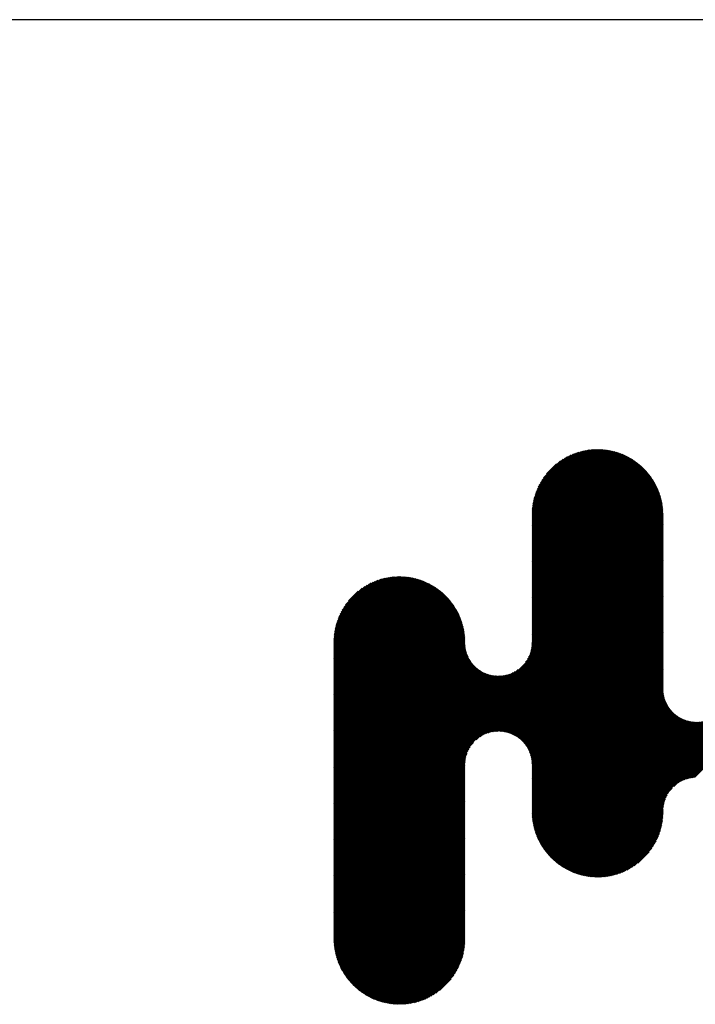
# Model space of a CAD drawing. Extents: x 7 to 8368, y 0 to 5901.
# Drawn here: x 3599 to 3716, y 311 to 481 of the extents above; entities that cross this region are included whole.
import ezdxf

# ---------------------------------------------------------------- set-up
doc = ezdxf.new("R2010")
doc.units = 0
doc.header["$LTSCALE"] = 800
doc.layers.add('NCD01_図面枠', color=7, linetype='CONTINUOUS')

msp = doc.modelspace()

# ---------------------------------------------------------------- linework, layer by layer
at = {"layer": 'NCD01_図面枠'}
msp.add_line((8187.744, 480.524), (186.576, 480.524), dxfattribs=at)
at = {"layer": 'NCD01_図面枠', "linetype": 'CONTINUOUS'}
for p, q in [((3687.406, 394.988), (3698.822, 406.404)), ((3687.406, 394.82), (3698.988, 406.402)), ((3687.406, 394.652), (3699.15, 406.396)), ((3687.406, 394.484), (3699.311, 406.389)), ((3687.406, 394.316), (3699.469, 406.38)), ((3687.406, 394.149), (3699.626, 406.368)), ((3687.406, 393.981), (3699.78, 406.355)), ((3687.406, 393.813), (3699.933, 406.34)), ((3687.406, 393.645), (3700.083, 406.322)), ((3687.406, 393.477), (3700.232, 406.303)), ((3687.406, 393.309), (3700.379, 406.283)), ((3687.406, 393.141), (3700.525, 406.26)), ((3687.406, 392.974), (3700.669, 406.236)), ((3687.406, 392.806), (3700.811, 406.21)), ((3687.406, 392.638), (3700.951, 406.183)), ((3687.406, 392.47), (3701.09, 406.154)), ((3687.406, 392.302), (3701.228, 406.124)), ((3687.406, 392.134), (3701.364, 406.092)), ((3687.406, 391.967), (3701.498, 406.059)), ((3687.406, 391.799), (3701.631, 406.024)), ((3687.406, 391.631), (3701.763, 405.988)), ((3687.406, 391.463), (3701.894, 405.951)), ((3687.406, 391.295), (3702.023, 405.912)), ((3687.407, 395.157), (3698.655, 406.405)), ((3687.412, 395.329), (3698.485, 406.403)), ((3687.417, 395.502), (3698.313, 406.398)), ((3687.423, 395.677), (3698.137, 406.39)), ((3687.432, 395.853), (3697.959, 406.38)), ((3687.444, 396.033), (3697.778, 406.367)), ((3687.46, 396.217), (3697.593, 406.35)), ((3687.48, 396.404), (3697.406, 406.33)), ((3687.504, 396.596), (3697.214, 406.306)), ((3687.532, 396.792), (3697.019, 406.279)), ((3687.564, 396.992), (3696.819, 406.247)), ((3687.6, 397.196), (3696.615, 406.211)), ((3687.642, 397.406), (3696.406, 406.169)), ((3687.688, 397.62), (3696.191, 406.123)), ((3687.741, 397.84), (3695.971, 406.07)), ((3687.799, 398.067), (3695.744, 406.011)), ((3687.866, 398.301), (3695.51, 405.945)), ((3687.406, 391.127), (3702.151, 405.872)), ((3687.406, 390.96), (3702.278, 405.831)), ((3687.406, 390.792), (3702.403, 405.789)), ((3687.406, 390.624), (3702.527, 405.745)), ((3687.406, 390.456), (3702.65, 405.7)), ((3687.406, 390.288), (3702.772, 405.654)), ((3687.406, 390.12), (3702.892, 405.607)), ((3687.406, 389.952), (3703.012, 405.558)), ((3687.406, 389.785), (3703.13, 405.509)), ((3687.406, 389.617), (3703.248, 405.458)), ((3687.406, 389.449), (3703.364, 405.407)), ((3687.406, 389.281), (3703.479, 405.354)), ((3687.406, 389.113), (3703.593, 405.3)), ((3687.406, 388.945), (3703.706, 405.245)), ((3687.406, 388.778), (3703.818, 405.189)), ((3687.406, 388.61), (3703.928, 405.132)), ((3687.406, 388.442), (3704.038, 405.074)), ((3687.406, 388.274), (3704.147, 405.015)), ((3687.406, 388.106), (3704.255, 404.955)), ((3687.406, 387.938), (3704.362, 404.894)), ((3687.406, 387.77), (3704.468, 404.832)), ((3687.406, 387.603), (3704.573, 404.769)), ((3687.406, 387.435), (3704.677, 404.705)), ((3687.406, 387.267), (3704.78, 404.641)), ((3687.406, 387.099), (3704.882, 404.575)), ((3687.406, 386.931), (3704.983, 404.508)), ((3687.406, 386.763), (3705.083, 404.44)), ((3687.406, 386.596), (3705.182, 404.372)), ((3687.406, 386.428), (3705.28, 404.302)), ((3687.406, 386.26), (3705.378, 404.232)), ((3687.94, 398.543), (3695.268, 405.871)), ((3688.024, 398.795), (3695.016, 405.787)), ((3688.118, 399.057), (3694.754, 405.693)), ((3688.225, 399.332), (3694.479, 405.586)), ((3688.346, 399.621), (3694.19, 405.464)), ((3688.487, 399.929), (3693.882, 405.324)), ((3688.65, 400.26), (3693.55, 405.161)), ((3688.845, 400.623), (3693.188, 404.966)), ((3689.086, 401.031), (3692.779, 404.725)), ((3689.402, 401.516), (3692.295, 404.409)), ((3687.406, 386.092), (3705.474, 404.16)), ((3687.406, 385.924), (3705.57, 404.088)), ((3687.406, 385.756), (3705.665, 404.015)), ((3687.406, 385.588), (3705.758, 403.941)), ((3687.406, 385.421), (3705.851, 403.866)), ((3687.406, 385.253), (3705.943, 403.79)), ((3687.406, 385.085), (3706.034, 403.713)), ((3687.406, 384.917), (3706.125, 403.636)), ((3687.406, 384.749), (3706.214, 403.557)), ((3687.406, 384.581), (3706.302, 403.478)), ((3687.406, 384.414), (3706.39, 403.398)), ((3687.406, 384.246), (3706.477, 403.317)), ((3687.406, 384.078), (3706.563, 403.235)), ((3687.406, 383.91), (3706.648, 403.152)), ((3687.406, 383.742), (3706.732, 403.068)), ((3687.406, 383.574), (3706.815, 402.983)), ((3687.406, 383.407), (3706.897, 402.898)), ((3687.406, 383.239), (3706.979, 402.812)), ((3687.406, 383.071), (3707.059, 402.724)), ((3687.406, 382.903), (3707.139, 402.636)), ((3687.406, 382.735), (3707.218, 402.547)), ((3689.893, 402.175), (3691.636, 403.918)), ((3687.406, 382.567), (3707.296, 402.457)), ((3687.406, 382.399), (3707.373, 402.367)), ((3687.406, 382.232), (3707.449, 402.275)), ((3687.406, 382.064), (3707.524, 402.182)), ((3687.406, 381.896), (3707.599, 402.089)), ((3687.406, 381.728), (3707.672, 401.994)), ((3687.406, 381.56), (3707.745, 401.899)), ((3687.406, 381.392), (3707.817, 401.803)), ((3687.406, 381.225), (3707.887, 401.706)), ((3687.406, 381.057), (3707.957, 401.608)), ((3687.406, 380.889), (3708.026, 401.509)), ((3687.406, 380.721), (3708.094, 401.409)), ((3687.406, 380.553), (3708.161, 401.309)), ((3687.406, 380.385), (3708.228, 401.207)), ((3687.406, 380.217), (3708.293, 401.104)), ((3687.406, 380.05), (3708.357, 401.001)), ((3687.406, 379.882), (3708.42, 400.896)), ((3687.406, 379.714), (3708.483, 400.791)), ((3687.406, 379.546), (3708.544, 400.684)), ((3687.406, 379.378), (3708.604, 400.577)), ((3687.406, 379.21), (3708.664, 400.468)), ((3687.406, 379.043), (3708.722, 400.359)), ((3687.406, 378.875), (3708.78, 400.248)), ((3687.406, 378.707), (3708.836, 400.137)), ((3687.406, 378.539), (3708.891, 400.024)), ((3687.406, 378.371), (3708.946, 399.911)), ((3687.406, 378.203), (3708.999, 399.796)), ((3687.406, 378.035), (3709.051, 399.681)), ((3687.406, 377.868), (3709.102, 399.564)), ((3687.406, 377.7), (3709.152, 399.446)), ((3687.406, 377.532), (3709.201, 399.327)), ((3687.406, 377.364), (3709.248, 399.207)), ((3687.406, 377.196), (3709.295, 399.085)), ((3687.406, 377.028), (3709.34, 398.963)), ((3687.406, 376.861), (3709.384, 398.839)), ((3687.406, 376.693), (3709.427, 398.714)), ((3687.406, 376.525), (3709.469, 398.588)), ((3687.406, 376.357), (3709.51, 398.461)), ((3687.406, 376.189), (3709.549, 398.332)), ((3687.406, 376.021), (3709.587, 398.202)), ((3687.406, 375.854), (3709.623, 398.071)), ((3687.406, 375.686), (3709.658, 397.938)), ((3687.406, 375.518), (3709.692, 397.804)), ((3687.406, 375.35), (3709.724, 397.669)), ((3687.406, 375.182), (3709.755, 397.532)), ((3687.406, 375.014), (3709.785, 397.393)), ((3687.406, 374.846), (3709.813, 397.253)), ((3687.406, 374.679), (3709.839, 397.112)), ((3687.406, 374.511), (3709.864, 396.969)), ((3687.406, 374.343), (3709.887, 396.824)), ((3687.406, 374.175), (3709.909, 396.678)), ((3687.406, 374.007), (3709.929, 396.53)), ((3687.406, 373.839), (3709.947, 396.38)), ((3687.406, 373.672), (3709.963, 396.228)), ((3687.406, 373.504), (3709.976, 396.074)), ((3687.406, 373.336), (3709.988, 395.918)), ((3687.406, 373.168), (3709.997, 395.759)), ((3687.065, 371.148), (3710.018, 394.102)), ((3687.149, 371.401), (3710.018, 394.269)), ((3687.216, 371.636), (3710.018, 394.437)), ((3687.27, 371.857), (3710.018, 394.605)), ((3687.312, 372.067), (3710.018, 394.773)), ((3687.345, 372.268), (3710.018, 394.941)), ((3687.37, 372.461), (3710.018, 395.108)), ((3687.387, 372.646), (3710.014, 395.272)), ((3687.397, 372.824), (3710.009, 395.436)), ((3687.403, 372.997), (3710.004, 395.598)), ((3653.221, 336.465), (3710.018, 393.262)), ((3653.221, 336.297), (3710.018, 393.094)), ((3653.221, 336.13), (3710.018, 392.927)), ((3653.221, 335.962), (3710.018, 392.759)), ((3653.221, 335.794), (3710.018, 392.591)), ((3653.221, 335.626), (3710.018, 392.423)), ((3686.311, 369.724), (3710.018, 393.43)), ((3686.624, 370.204), (3710.018, 393.598)), ((3686.818, 370.565), (3710.018, 393.766)), ((3686.957, 370.873), (3710.018, 393.934)), ((3653.221, 335.458), (3710.018, 392.255)), ((3653.221, 335.29), (3710.018, 392.087)), ((3653.221, 335.122), (3710.018, 391.92)), ((3653.221, 334.955), (3710.018, 391.752)), ((3653.221, 334.787), (3710.018, 391.584)), ((3653.221, 334.619), (3710.018, 391.416)), ((3653.221, 334.451), (3710.018, 391.248)), ((3653.221, 334.283), (3710.018, 391.08)), ((3653.221, 334.115), (3710.018, 390.913)), ((3653.221, 333.948), (3710.018, 390.745)), ((3653.221, 333.78), (3710.018, 390.577)), ((3653.221, 333.612), (3710.018, 390.409)), ((3653.221, 333.444), (3710.018, 390.241)), ((3653.221, 333.276), (3710.018, 390.073)), ((3653.221, 333.108), (3710.018, 389.905)), ((3653.221, 332.94), (3710.018, 389.738)), ((3653.221, 332.773), (3710.018, 389.57)), ((3653.221, 332.605), (3710.018, 389.402)), ((3653.221, 332.437), (3710.018, 389.234)), ((3653.221, 332.269), (3710.018, 389.066)), ((3653.221, 332.101), (3710.018, 388.898)), ((3653.221, 331.933), (3710.018, 388.731)), ((3677.783, 356.328), (3710.018, 388.563)), ((3678.481, 356.858), (3710.018, 388.395)), ((3678.891, 357.1), (3710.018, 388.227)), ((3679.223, 357.264), (3710.018, 388.059)), ((3679.514, 357.387), (3710.018, 387.891)), ((3679.777, 357.483), (3710.018, 387.723)), ((3680.021, 357.559), (3710.018, 387.556)), ((3680.249, 357.619), (3710.018, 387.388)), ((3680.465, 357.667), (3710.018, 387.22)), ((3680.671, 357.705), (3710.018, 387.052)), ((3680.868, 357.734), (3710.018, 386.884)), ((3681.057, 357.755), (3710.018, 386.716)), ((3681.24, 357.77), (3710.018, 386.549)), ((3681.416, 357.779), (3710.018, 386.381)), ((3681.587, 357.782), (3710.018, 386.213)), ((3681.754, 357.781), (3710.018, 386.045)), ((3681.916, 357.775), (3710.018, 385.877)), ((3682.074, 357.765), (3710.018, 385.709)), ((3682.227, 357.751), (3710.018, 385.541)), ((3653.221, 373.055), (3664.629, 384.463)), ((3653.221, 372.887), (3664.794, 384.461)), ((3653.221, 372.72), (3664.957, 384.455)), ((3653.221, 372.552), (3665.117, 384.448)), ((3653.221, 372.384), (3665.276, 384.439)), ((3653.221, 372.216), (3665.432, 384.428)), ((3653.221, 372.048), (3665.587, 384.415)), ((3653.221, 371.88), (3665.74, 384.399)), ((3653.221, 371.713), (3665.89, 384.382)), ((3653.221, 371.545), (3666.039, 384.363)), ((3653.221, 371.377), (3666.186, 384.343)), ((3653.221, 371.209), (3666.332, 384.32)), ((3653.221, 371.041), (3666.476, 384.296)), ((3653.221, 370.873), (3666.618, 384.271)), ((3653.221, 370.705), (3666.759, 384.243)), ((3653.221, 370.538), (3666.898, 384.215)), ((3653.221, 370.37), (3667.035, 384.184)), ((3653.221, 370.202), (3667.171, 384.153)), ((3653.221, 370.034), (3667.306, 384.119)), ((3653.221, 369.866), (3667.439, 384.085)), ((3653.221, 369.698), (3667.571, 384.049)), ((3653.221, 369.531), (3667.702, 384.012)), ((3653.221, 369.363), (3667.831, 383.973)), ((3653.221, 369.195), (3667.959, 383.933)), ((3653.221, 369.027), (3668.086, 383.892)), ((3653.221, 368.859), (3668.211, 383.85)), ((3653.222, 373.225), (3664.461, 384.463)), ((3653.227, 373.397), (3664.291, 384.461)), ((3653.232, 373.57), (3664.118, 384.456)), ((3653.239, 373.744), (3663.943, 384.449)), ((3653.248, 373.921), (3663.764, 384.438)), ((3653.26, 374.101), (3663.583, 384.425)), ((3653.276, 374.285), (3663.398, 384.408)), ((3653.295, 374.473), (3663.211, 384.388)), ((3653.32, 374.665), (3663.019, 384.364)), ((3653.348, 374.861), (3662.823, 384.336)), ((3653.381, 375.061), (3662.623, 384.304)), ((3653.417, 375.266), (3662.419, 384.267)), ((3653.459, 375.475), (3662.209, 384.226)), ((3653.506, 375.69), (3661.994, 384.179)), ((3653.558, 375.911), (3661.774, 384.126)), ((3653.618, 376.138), (3661.547, 384.067)), ((3653.684, 376.372), (3661.312, 384)), ((3653.759, 376.615), (3661.07, 383.925)), ((3653.843, 376.867), (3660.818, 383.841)), ((3682.378, 357.733), (3710.018, 385.374)), ((3682.524, 357.712), (3710.018, 385.206)), ((3682.668, 357.688), (3710.018, 385.038)), ((3682.808, 357.66), (3710.018, 384.87)), ((3682.946, 357.63), (3710.018, 384.702)), ((3683.08, 357.597), (3710.018, 384.534)), ((3683.212, 357.561), (3710.018, 384.367)), ((3683.341, 357.522), (3710.018, 384.199)), ((3683.468, 357.481), (3710.018, 384.031)), ((3683.592, 357.438), (3710.018, 383.863)), ((3653.221, 368.691), (3668.336, 383.806)), ((3653.221, 368.523), (3668.459, 383.761)), ((3653.221, 368.356), (3668.58, 383.715)), ((3653.221, 368.188), (3668.701, 383.668)), ((3653.221, 368.02), (3668.821, 383.62)), ((3653.221, 367.852), (3668.939, 383.57)), ((3653.221, 367.684), (3669.056, 383.52)), ((3653.221, 367.516), (3669.172, 383.468)), ((3653.221, 367.349), (3669.288, 383.415)), ((3653.221, 367.181), (3669.402, 383.362)), ((3653.221, 367.013), (3669.515, 383.307)), ((3653.221, 366.845), (3669.627, 383.251)), ((3653.221, 366.677), (3669.737, 383.194)), ((3653.221, 366.509), (3669.847, 383.136)), ((3653.221, 366.342), (3669.956, 383.077)), ((3653.221, 366.174), (3670.064, 383.017)), ((3653.221, 366.006), (3670.171, 382.956)), ((3653.221, 365.838), (3670.277, 382.894)), ((3653.221, 365.67), (3670.382, 382.831)), ((3653.221, 365.502), (3670.486, 382.767)), ((3653.221, 365.334), (3670.589, 382.703)), ((3653.221, 365.167), (3670.691, 382.637)), ((3653.221, 364.999), (3670.792, 382.57)), ((3653.221, 364.831), (3670.892, 382.503)), ((3653.221, 364.663), (3670.992, 382.434)), ((3653.221, 364.495), (3671.09, 382.365)), ((3653.221, 364.327), (3671.188, 382.294)), ((3653.221, 364.16), (3671.284, 382.223)), ((3653.221, 363.992), (3671.38, 382.151)), ((3653.938, 377.13), (3660.555, 383.746)), ((3654.046, 377.405), (3660.279, 383.639)), ((3654.168, 377.695), (3659.989, 383.516)), ((3654.309, 378.004), (3659.68, 383.375)), ((3654.474, 378.337), (3659.347, 383.21)), ((3654.671, 378.702), (3658.983, 383.013)), ((3654.914, 379.113), (3658.571, 382.77)), ((3655.237, 379.603), (3658.081, 382.447)), ((3683.714, 357.392), (3710.018, 383.695)), ((3683.834, 357.344), (3710.018, 383.527)), ((3683.952, 357.293), (3710.018, 383.36)), ((3684.067, 357.241), (3710.018, 383.192)), ((3684.18, 357.186), (3710.018, 383.024)), ((3684.292, 357.13), (3710.018, 382.856)), ((3684.401, 357.071), (3710.018, 382.688)), ((3684.509, 357.011), (3710.018, 382.52)), ((3684.614, 356.949), (3710.018, 382.352)), ((3684.718, 356.884), (3710.018, 382.185)), ((3653.221, 363.824), (3671.474, 382.078)), ((3653.221, 363.656), (3671.568, 382.004)), ((3653.221, 363.488), (3671.661, 381.929)), ((3653.221, 363.32), (3671.753, 381.853)), ((3653.221, 363.152), (3671.844, 381.776)), ((3653.221, 362.985), (3671.935, 381.699)), ((3653.221, 362.817), (3672.024, 381.62)), ((3653.221, 362.649), (3672.113, 381.541)), ((3653.221, 362.481), (3672.2, 381.461)), ((3653.221, 362.313), (3672.287, 381.38)), ((3653.221, 362.145), (3672.373, 381.298)), ((3653.221, 361.978), (3672.458, 381.215)), ((3653.221, 361.81), (3672.542, 381.131)), ((3653.221, 361.642), (3672.625, 381.047)), ((3653.221, 361.474), (3672.708, 380.961)), ((3653.221, 361.306), (3672.789, 380.875)), ((3653.221, 361.138), (3672.87, 380.788)), ((3653.221, 360.97), (3672.95, 380.7)), ((3653.221, 360.803), (3673.029, 380.611)), ((3653.221, 360.635), (3673.107, 380.521)), ((3653.221, 360.467), (3673.184, 380.43)), ((3655.746, 380.28), (3657.404, 381.938)), ((3684.819, 356.818), (3710.018, 382.017)), ((3684.919, 356.75), (3710.018, 381.849)), ((3685.017, 356.68), (3710.018, 381.681)), ((3685.114, 356.609), (3710.018, 381.513)), ((3685.208, 356.536), (3710.018, 381.345)), ((3685.301, 356.461), (3710.018, 381.178)), ((3685.392, 356.384), (3710.018, 381.01)), ((3685.481, 356.305), (3710.018, 380.842)), ((3685.569, 356.225), (3710.018, 380.674)), ((3685.655, 356.143), (3710.018, 380.506)), ((3693.045, 334.16), (3740.441, 381.557)), ((3693.152, 334.099), (3740.529, 381.477)), ((3693.259, 334.039), (3740.617, 381.396)), ((3693.368, 333.98), (3740.703, 381.315)), ((3693.478, 333.922), (3740.788, 381.232)), ((3693.588, 333.865), (3740.873, 381.149)), ((3693.7, 333.809), (3740.956, 381.065)), ((3693.813, 333.753), (3741.039, 380.98)), ((3693.927, 333.699), (3741.121, 380.894)), ((3694.042, 333.646), (3741.202, 380.807)), ((3694.158, 333.595), (3741.282, 380.719)), ((3694.275, 333.544), (3741.362, 380.631)), ((3694.393, 333.494), (3741.44, 380.541)), ((3694.512, 333.446), (3741.518, 380.451)), ((3653.221, 360.299), (3673.26, 380.338)), ((3653.221, 360.131), (3673.335, 380.246)), ((3653.221, 359.963), (3673.41, 380.152)), ((3653.221, 359.796), (3673.483, 380.058)), ((3653.221, 359.628), (3673.556, 379.963)), ((3653.221, 359.46), (3673.628, 379.867)), ((3653.221, 359.292), (3673.699, 379.77)), ((3653.221, 359.124), (3673.768, 379.672)), ((3653.221, 358.956), (3673.837, 379.573)), ((3653.221, 358.789), (3673.906, 379.473)), ((3653.221, 358.621), (3673.973, 379.373)), ((3653.221, 358.453), (3674.039, 379.271)), ((3653.221, 358.285), (3674.104, 379.168)), ((3653.221, 358.117), (3674.169, 379.065)), ((3653.221, 357.949), (3674.232, 378.96)), ((3653.221, 357.781), (3674.294, 378.855)), ((3653.221, 357.614), (3674.356, 378.749)), ((3685.739, 356.06), (3710.018, 380.338)), ((3685.822, 355.974), (3710.018, 380.17)), ((3685.902, 355.887), (3710.018, 380.003)), ((3685.982, 355.798), (3710.018, 379.835)), ((3686.059, 355.708), (3710.018, 379.667)), ((3686.135, 355.616), (3710.018, 379.499)), ((3686.208, 355.522), (3710.018, 379.331)), ((3686.28, 355.426), (3710.018, 379.163)), ((3686.351, 355.328), (3710.018, 378.996)), ((3686.419, 355.229), (3710.018, 378.828)), ((3694.633, 333.398), (3741.594, 380.36)), ((3694.754, 333.352), (3741.67, 380.268)), ((3694.877, 333.307), (3741.745, 380.175)), ((3695.001, 333.263), (3741.819, 380.081)), ((3695.126, 333.22), (3741.892, 379.986)), ((3695.252, 333.179), (3741.964, 379.891)), ((3695.38, 333.139), (3742.035, 379.794)), ((3695.509, 333.1), (3742.106, 379.696)), ((3695.639, 333.062), (3742.175, 379.598)), ((3695.771, 333.026), (3742.244, 379.499)), ((3695.904, 332.991), (3742.311, 379.399)), ((3696.038, 332.958), (3742.378, 379.297)), ((3696.174, 332.926), (3742.444, 379.195)), ((3696.312, 332.895), (3742.509, 379.092)), ((3711.863, 348.279), (3742.572, 378.988)), ((3712.638, 348.886), (3742.635, 378.883)), ((3713.054, 349.134), (3742.697, 378.777)), ((3653.221, 357.446), (3674.416, 378.641)), ((3653.221, 357.278), (3674.476, 378.533)), ((3653.221, 357.11), (3674.534, 378.423)), ((3653.221, 356.942), (3674.592, 378.313)), ((3653.221, 356.774), (3674.648, 378.202)), ((3653.221, 356.607), (3674.703, 378.089)), ((3653.221, 356.439), (3674.758, 377.976)), ((3653.221, 356.271), (3674.811, 377.861)), ((3653.221, 356.103), (3674.863, 377.745)), ((3653.221, 355.935), (3674.914, 377.629)), ((3653.221, 355.767), (3674.964, 377.511)), ((3653.221, 355.599), (3675.013, 377.392)), ((3653.221, 355.432), (3675.061, 377.272)), ((3653.221, 355.264), (3675.107, 377.15)), ((3653.221, 355.096), (3675.153, 377.028)), ((3686.486, 355.128), (3710.018, 378.66)), ((3686.551, 355.025), (3710.018, 378.492)), ((3686.614, 354.92), (3710.018, 378.324)), ((3686.675, 354.813), (3710.018, 378.156)), ((3686.734, 354.705), (3710.018, 377.988)), ((3686.791, 354.594), (3710.018, 377.821)), ((3686.847, 354.482), (3710.018, 377.653)), ((3686.9, 354.367), (3710.018, 377.485)), ((3686.951, 354.25), (3710.018, 377.317)), ((3687, 354.131), (3710.018, 377.149)), ((3713.39, 349.302), (3742.758, 378.67)), ((3713.683, 349.427), (3742.818, 378.562)), ((3713.947, 349.524), (3742.877, 378.453)), ((3714.192, 349.601), (3742.935, 378.343)), ((3714.421, 349.662), (3742.992, 378.233)), ((3714.638, 349.711), (3743.047, 378.121)), ((3714.844, 349.749), (3743.102, 378.008)), ((3715.041, 349.779), (3743.156, 377.893)), ((3715.231, 349.8), (3743.209, 377.778)), ((3715.414, 349.815), (3743.26, 377.662)), ((3653.221, 354.928), (3675.197, 376.904)), ((3653.221, 354.76), (3675.24, 376.779)), ((3653.221, 354.592), (3675.282, 376.653)), ((3653.221, 354.425), (3675.322, 376.526)), ((3653.221, 354.257), (3675.362, 376.398)), ((3653.221, 354.089), (3675.4, 376.268)), ((3653.221, 353.921), (3675.436, 376.136)), ((3653.221, 353.753), (3675.471, 376.004)), ((3653.221, 353.585), (3675.505, 375.87)), ((3653.221, 353.417), (3675.538, 375.734)), ((3653.221, 353.25), (3675.569, 375.597)), ((3653.221, 353.082), (3675.598, 375.459)), ((3653.221, 352.914), (3675.626, 375.319)), ((3687.046, 354.01), (3710.018, 376.981)), ((3687.09, 353.886), (3710.018, 376.814)), ((3687.132, 353.76), (3710.018, 376.646)), ((3687.172, 353.632), (3710.018, 376.478)), ((3687.208, 353.501), (3710.018, 376.31)), ((3687.243, 353.367), (3710.018, 376.142)), ((3687.274, 353.23), (3710.018, 375.974)), ((3687.302, 353.091), (3710.018, 375.807)), ((3687.328, 352.949), (3710.018, 375.639)), ((3687.35, 352.803), (3710.018, 375.471)), ((3653.221, 352.746), (3675.652, 375.178)), ((3653.221, 352.578), (3675.677, 375.035)), ((3653.221, 352.41), (3675.701, 374.891)), ((3653.221, 352.243), (3675.723, 374.745)), ((3653.221, 352.075), (3675.743, 374.597)), ((3653.221, 351.907), (3675.761, 374.447)), ((3653.221, 351.739), (3675.777, 374.295)), ((3653.221, 351.571), (3675.791, 374.141)), ((3653.221, 351.403), (3675.802, 373.985)), ((3653.221, 351.236), (3675.811, 373.826)), ((3653.221, 351.068), (3675.818, 373.665)), ((3687.369, 352.654), (3710.018, 375.303)), ((3687.384, 352.501), (3710.018, 375.135)), ((3687.395, 352.344), (3710.018, 374.967)), ((3687.401, 352.183), (3710.018, 374.799)), ((3687.405, 352.019), (3710.018, 374.632)), ((3687.406, 351.852), (3710.018, 374.464)), ((3687.406, 351.684), (3710.018, 374.296)), ((3687.406, 351.516), (3710.018, 374.128)), ((3687.406, 351.348), (3710.018, 373.96)), ((3687.406, 351.18), (3710.018, 373.792)), ((3687.406, 351.013), (3710.018, 373.625)), ((3653.221, 350.9), (3675.824, 373.503)), ((3653.221, 350.732), (3675.828, 373.34)), ((3653.221, 350.564), (3675.832, 373.176)), ((3653.221, 350.396), (3675.835, 373.011)), ((3653.221, 350.228), (3675.84, 372.848)), ((3653.221, 350.061), (3675.848, 372.688)), ((3653.221, 349.893), (3675.861, 372.533)), ((3653.221, 349.725), (3675.878, 372.382)), ((3653.221, 349.557), (3675.899, 372.235)), ((3653.221, 349.389), (3675.923, 372.091)), ((3653.221, 349.221), (3675.95, 371.95)), ((3687.406, 350.845), (3710.018, 373.457)), ((3687.406, 350.677), (3710.018, 373.289)), ((3687.406, 350.509), (3710.018, 373.121)), ((3687.406, 350.341), (3710.018, 372.953)), ((3687.406, 350.173), (3710.018, 372.785)), ((3687.406, 350.005), (3710.018, 372.617)), ((3687.406, 349.838), (3710.018, 372.45)), ((3687.406, 349.67), (3710.018, 372.282)), ((3687.406, 349.502), (3710.018, 372.114)), ((3687.406, 349.334), (3710.018, 371.946)), ((3653.221, 349.054), (3675.979, 371.812)), ((3653.221, 348.886), (3676.012, 371.677)), ((3653.221, 348.718), (3676.047, 371.545)), ((3653.221, 348.55), (3676.086, 371.415)), ((3653.221, 348.382), (3676.126, 371.288)), ((3653.221, 348.214), (3676.169, 371.163)), ((3653.221, 348.046), (3676.215, 371.04)), ((3653.221, 347.879), (3676.262, 370.92)), ((3653.221, 347.711), (3676.312, 370.802)), ((3653.221, 347.543), (3676.364, 370.686)), ((3653.221, 347.375), (3676.418, 370.572)), ((3653.221, 347.207), (3676.474, 370.461)), ((3653.221, 347.039), (3676.532, 370.351)), ((3653.221, 346.872), (3676.592, 370.243)), ((3687.406, 349.166), (3710.018, 371.778)), ((3687.406, 348.998), (3710.018, 371.61)), ((3687.406, 348.831), (3710.018, 371.443)), ((3687.406, 348.663), (3710.018, 371.275)), ((3687.406, 348.495), (3710.018, 371.107)), ((3687.406, 348.327), (3710.018, 370.939)), ((3687.406, 348.159), (3710.018, 370.771)), ((3687.406, 347.991), (3710.018, 370.603)), ((3687.406, 347.823), (3710.018, 370.435)), ((3687.406, 347.656), (3710.018, 370.268)), ((3653.221, 346.704), (3676.654, 370.137)), ((3653.221, 346.536), (3676.718, 370.033)), ((3653.221, 346.368), (3676.784, 369.931)), ((3653.221, 346.2), (3676.852, 369.831)), ((3653.221, 346.032), (3676.921, 369.733)), ((3653.221, 345.864), (3676.992, 369.636)), ((3653.221, 345.697), (3677.065, 369.541)), ((3653.221, 345.529), (3677.14, 369.448)), ((3653.221, 345.361), (3677.216, 369.356)), ((3653.221, 345.193), (3677.294, 369.267)), ((3653.221, 345.025), (3677.374, 369.179)), ((3653.221, 344.857), (3677.456, 369.092)), ((3653.221, 344.69), (3677.539, 369.008)), ((3653.221, 344.522), (3677.624, 368.925)), ((3653.221, 344.354), (3677.711, 368.844)), ((3653.221, 344.186), (3677.799, 368.765)), ((3653.221, 344.018), (3677.889, 368.687)), ((3653.221, 343.85), (3677.981, 368.611)), ((3653.221, 343.683), (3678.075, 368.537)), ((3687.406, 347.488), (3710.018, 370.1)), ((3687.406, 347.32), (3710.018, 369.932)), ((3687.406, 347.152), (3710.018, 369.764)), ((3687.406, 346.984), (3710.018, 369.596)), ((3687.406, 346.816), (3710.018, 369.428)), ((3687.406, 346.649), (3710.018, 369.261)), ((3687.406, 346.481), (3710.018, 369.093)), ((3687.406, 346.313), (3710.018, 368.925)), ((3687.406, 346.145), (3710.018, 368.757)), ((3687.406, 345.977), (3710.018, 368.589)), ((3653.221, 343.515), (3678.17, 368.464)), ((3653.221, 336.633), (3685.006, 368.418)), ((3653.221, 343.347), (3678.267, 368.393)), ((3653.221, 343.179), (3678.366, 368.325)), ((3653.221, 343.011), (3678.467, 368.257)), ((3653.221, 342.843), (3678.57, 368.192)), ((3653.221, 342.675), (3678.674, 368.129)), ((3653.221, 336.801), (3684.526, 368.106)), ((3653.221, 342.508), (3678.781, 368.067)), ((3653.221, 342.34), (3678.889, 368.008)), ((3653.221, 342.172), (3678.999, 367.95)), ((3653.221, 336.969), (3684.164, 367.912)), ((3653.221, 342.004), (3679.111, 367.895)), ((3653.221, 341.836), (3679.226, 367.841)), ((3653.221, 341.668), (3679.342, 367.79)), ((3653.221, 337.137), (3683.857, 367.773)), ((3653.221, 341.501), (3679.461, 367.74)), ((3653.221, 341.333), (3679.581, 367.693)), ((3653.221, 337.304), (3683.582, 367.665)), ((3653.221, 341.165), (3679.705, 367.649)), ((3653.221, 340.997), (3679.83, 367.606)), ((3653.221, 337.472), (3683.329, 367.581)), ((3653.221, 340.829), (3679.958, 367.566)), ((3653.221, 340.661), (3680.088, 367.529)), ((3653.221, 337.64), (3683.094, 367.514)), ((3653.221, 340.493), (3680.221, 367.494)), ((3653.221, 340.326), (3680.357, 367.462)), ((3653.221, 337.808), (3682.873, 367.46)), ((3653.221, 340.158), (3680.496, 367.433)), ((3653.221, 337.976), (3682.663, 367.418)), ((3653.221, 339.99), (3680.638, 367.407)), ((3653.221, 338.144), (3682.462, 367.385)), ((3653.221, 339.822), (3680.783, 367.384)), ((3653.221, 339.654), (3680.931, 367.365)), ((3653.221, 338.311), (3682.269, 367.36)), ((3653.221, 339.486), (3681.083, 367.349)), ((3653.221, 338.479), (3682.084, 367.342)), ((3653.221, 339.319), (3681.239, 367.336)), ((3653.221, 338.647), (3681.905, 367.331)), ((3653.221, 339.151), (3681.398, 367.328)), ((3653.221, 338.815), (3681.731, 367.325)), ((3653.221, 338.983), (3681.562, 367.324)), ((3687.406, 345.809), (3710.018, 368.421)), ((3687.406, 345.642), (3710.018, 368.254)), ((3687.406, 345.474), (3710.018, 368.086)), ((3687.406, 345.306), (3710.018, 367.918)), ((3687.406, 345.138), (3710.018, 367.75)), ((3687.406, 344.97), (3710.018, 367.582)), ((3687.406, 344.802), (3710.018, 367.414)), ((3687.406, 344.634), (3710.018, 367.246)), ((3687.406, 344.467), (3710.018, 367.079)), ((3687.406, 344.299), (3710.018, 366.911)), ((3687.406, 344.131), (3710.018, 366.743)), ((3687.406, 343.963), (3710.018, 366.575)), ((3687.409, 343.799), (3710.018, 366.407)), ((3687.414, 343.635), (3710.018, 366.239)), ((3687.419, 343.473), (3710.018, 366.072)), ((3687.426, 343.312), (3710.018, 365.904)), ((3687.434, 343.152), (3710.018, 365.736)), ((3687.445, 342.995), (3710.018, 365.568)), ((3687.459, 342.841), (3710.018, 365.4)), ((3687.474, 342.689), (3710.018, 365.232)), ((3687.492, 342.539), (3710.02, 365.067)), ((3687.512, 342.39), (3710.025, 364.904)), ((3687.533, 342.244), (3710.033, 364.744)), ((3687.556, 342.099), (3710.045, 364.588)), ((3687.581, 341.956), (3710.062, 364.437)), ((3687.607, 341.814), (3710.082, 364.29)), ((3687.635, 341.674), (3710.106, 364.146)), ((3687.664, 341.535), (3710.133, 364.005)), ((3687.694, 341.398), (3710.163, 363.866)), ((3687.726, 341.262), (3710.195, 363.731)), ((3687.76, 341.128), (3710.23, 363.598)), ((3687.795, 340.995), (3710.268, 363.469)), ((3687.831, 340.864), (3710.309, 363.341)), ((3687.869, 340.733), (3710.352, 363.216)), ((3687.908, 340.604), (3710.397, 363.094)), ((3687.948, 340.477), (3710.444, 362.973)), ((3687.99, 340.351), (3710.494, 362.855)), ((3688.032, 340.226), (3710.546, 362.739)), ((3688.076, 340.102), (3710.6, 362.625)), ((3688.121, 339.979), (3710.656, 362.513)), ((3688.168, 339.857), (3710.714, 362.404)), ((3688.215, 339.737), (3710.774, 362.296)), ((3688.264, 339.618), (3710.836, 362.19)), ((3688.314, 339.5), (3710.9, 362.086)), ((3688.365, 339.383), (3710.965, 361.984)), ((3688.417, 339.267), (3711.033, 361.883)), ((3688.47, 339.152), (3711.102, 361.785)), ((3688.524, 339.038), (3711.173, 361.688)), ((3688.579, 338.926), (3711.246, 361.593)), ((3688.635, 338.814), (3711.321, 361.5)), ((3688.692, 338.703), (3711.397, 361.408)), ((3688.75, 338.594), (3711.475, 361.318)), ((3688.81, 338.485), (3711.555, 361.23)), ((3688.87, 338.378), (3711.636, 361.144)), ((3688.931, 338.271), (3711.719, 361.059)), ((3688.993, 338.165), (3711.804, 360.976)), ((3689.057, 338.061), (3711.891, 360.895)), ((3689.121, 337.957), (3711.979, 360.816)), ((3689.186, 337.854), (3712.069, 360.738)), ((3689.252, 337.752), (3712.161, 360.662)), ((3689.319, 337.651), (3712.255, 360.588)), ((3689.387, 337.551), (3712.35, 360.515)), ((3689.455, 337.452), (3712.447, 360.444)), ((3689.525, 337.354), (3712.546, 360.375)), ((3689.596, 337.257), (3712.647, 360.308)), ((3689.667, 337.161), (3712.749, 360.243)), ((3689.74, 337.065), (3712.854, 360.179)), ((3689.813, 336.971), (3712.96, 360.118)), ((3689.887, 336.877), (3713.068, 360.058)), ((3692.834, 334.286), (3718.689, 360.14)), ((3692.939, 334.223), (3719.158, 360.442)), ((3689.962, 336.785), (3713.178, 360)), ((3690.039, 336.693), (3713.29, 359.945)), ((3690.115, 336.602), (3713.405, 359.891)), ((3690.193, 336.512), (3713.521, 359.84)), ((3690.272, 336.423), (3713.639, 359.79)), ((3690.352, 336.335), (3713.76, 359.743)), ((3690.432, 336.247), (3713.883, 359.698)), ((3690.513, 336.161), (3714.008, 359.656)), ((3690.596, 336.075), (3714.136, 359.616)), ((3690.679, 335.99), (3714.267, 359.578)), ((3690.763, 335.906), (3714.4, 359.543)), ((3690.847, 335.823), (3714.535, 359.511)), ((3690.933, 335.741), (3714.674, 359.482)), ((3691.02, 335.66), (3714.816, 359.456)), ((3691.107, 335.58), (3714.96, 359.433)), ((3691.195, 335.5), (3715.108, 359.413)), ((3691.285, 335.421), (3715.26, 359.397)), ((3691.375, 335.344), (3715.416, 359.384)), ((3691.466, 335.267), (3715.575, 359.376)), ((3691.558, 335.191), (3715.739, 359.372)), ((3691.65, 335.116), (3715.907, 359.372)), ((3691.744, 335.041), (3716.08, 359.378)), ((3691.839, 334.968), (3716.259, 359.389)), ((3691.934, 334.896), (3716.445, 359.406)), ((3692.03, 334.824), (3716.637, 359.431)), ((3692.128, 334.754), (3716.837, 359.463)), ((3692.226, 334.684), (3717.047, 359.505)), ((3692.325, 334.615), (3717.267, 359.558)), ((3692.425, 334.548), (3717.502, 359.624)), ((3692.526, 334.481), (3717.753, 359.707)), ((3692.628, 334.415), (3718.026, 359.813)), ((3692.731, 334.35), (3718.332, 359.951)), ((3653.221, 331.766), (3677.287, 355.832)), ((3653.221, 331.598), (3676.757, 355.134)), ((3653.221, 331.43), (3676.515, 354.724)), ((3653.221, 331.262), (3676.351, 354.392)), ((3653.221, 331.094), (3676.228, 354.101)), ((3653.221, 330.926), (3676.132, 353.838)), ((3653.221, 330.758), (3676.056, 353.594)), ((3653.221, 330.591), (3675.996, 353.366)), ((3653.221, 330.423), (3675.948, 353.15)), ((3653.221, 330.255), (3675.91, 352.944)), ((3653.221, 330.087), (3675.881, 352.747)), ((3653.221, 329.919), (3675.859, 352.558)), ((3653.221, 329.751), (3675.846, 352.377)), ((3653.221, 329.584), (3675.838, 352.201)), ((3653.221, 329.416), (3675.833, 352.028)), ((3653.221, 329.248), (3675.833, 351.86)), ((3653.221, 329.08), (3675.833, 351.692)), ((3653.221, 328.912), (3675.833, 351.524)), ((3653.221, 328.744), (3675.833, 351.356)), ((3653.221, 328.577), (3675.833, 351.189)), ((3653.221, 328.409), (3675.833, 351.021)), ((3653.221, 328.241), (3675.833, 350.853)), ((3653.221, 328.073), (3675.833, 350.685)), ((3653.221, 327.905), (3675.833, 350.517)), ((3653.221, 327.737), (3675.833, 350.349)), ((3653.221, 327.569), (3675.833, 350.181)), ((3653.221, 327.402), (3675.833, 350.014)), ((3653.221, 327.234), (3675.833, 349.846)), ((3653.221, 327.066), (3675.833, 349.678)), ((3653.221, 326.898), (3675.833, 349.51)), ((3653.221, 326.73), (3675.833, 349.342)), ((3653.221, 326.562), (3675.833, 349.174)), ((3653.221, 326.395), (3675.833, 349.007)), ((3653.221, 326.227), (3675.833, 348.839)), ((3653.221, 326.059), (3675.833, 348.671)), ((3653.221, 325.891), (3675.833, 348.503)), ((3653.221, 325.723), (3675.833, 348.335)), ((3653.221, 325.555), (3675.833, 348.167)), ((3653.221, 325.387), (3675.833, 347.999)), ((3653.221, 325.22), (3675.833, 347.832)), ((3653.221, 325.052), (3675.833, 347.664)), ((3653.221, 324.884), (3675.833, 347.496)), ((3653.221, 324.716), (3675.833, 347.328)), ((3653.221, 324.548), (3675.833, 347.16)), ((3653.221, 324.38), (3675.833, 346.992)), ((3653.221, 324.213), (3675.833, 346.825)), ((3653.221, 324.045), (3675.833, 346.657)), ((3653.221, 323.877), (3675.833, 346.489)), ((3696.45, 332.866), (3711.567, 347.983)), ((3696.591, 332.839), (3710.959, 347.207)), ((3696.732, 332.812), (3710.711, 346.792)), ((3696.876, 332.788), (3710.544, 346.456)), ((3653.221, 323.709), (3675.833, 346.321)), ((3653.221, 323.541), (3675.833, 346.153)), ((3653.221, 323.373), (3675.833, 345.985)), ((3653.221, 323.205), (3675.833, 345.817)), ((3653.221, 323.038), (3675.833, 345.65)), ((3653.221, 322.87), (3675.833, 345.482)), ((3653.221, 322.702), (3675.833, 345.314)), ((3653.221, 322.534), (3675.833, 345.146)), ((3653.221, 322.366), (3675.833, 344.978)), ((3653.221, 322.198), (3675.833, 344.81)), ((3697.021, 332.765), (3710.419, 346.163)), ((3697.168, 332.744), (3710.322, 345.899)), ((3697.316, 332.725), (3710.245, 345.654)), ((3697.467, 332.708), (3710.184, 345.425)), ((3697.619, 332.692), (3710.136, 345.209)), ((3697.773, 332.678), (3710.097, 345.002)), ((3697.929, 332.666), (3710.067, 344.805)), ((3653.221, 322.031), (3675.833, 344.643)), ((3653.224, 321.866), (3675.833, 344.475)), ((3653.228, 321.703), (3675.833, 344.307)), ((3653.234, 321.54), (3675.833, 344.139)), ((3653.24, 321.379), (3675.833, 343.971)), ((3653.249, 321.219), (3675.833, 343.803)), ((3653.259, 321.062), (3675.833, 343.636)), ((3653.273, 320.908), (3675.833, 343.468)), ((3653.288, 320.755), (3675.833, 343.3)), ((3653.306, 320.605), (3675.833, 343.132)), ((3698.087, 332.657), (3710.046, 344.615)), ((3698.248, 332.649), (3710.032, 344.433)), ((3698.41, 332.644), (3710.024, 344.258)), ((3698.575, 332.641), (3710.019, 344.085)), ((3698.742, 332.64), (3710.017, 343.915)), ((3698.911, 332.642), (3710.013, 343.743)), ((3699.083, 332.646), (3710.008, 343.571)), ((3699.258, 332.653), (3710.002, 343.396)), ((3699.436, 332.663), (3709.993, 343.22)), ((3653.325, 320.457), (3675.833, 342.964)), ((3653.347, 320.31), (3675.833, 342.796)), ((3653.37, 320.165), (3675.833, 342.628)), ((3653.394, 320.022), (3675.833, 342.461)), ((3653.42, 319.88), (3675.833, 342.293)), ((3653.448, 319.74), (3675.833, 342.125)), ((3653.477, 319.601), (3675.833, 341.957)), ((3653.508, 319.464), (3675.833, 341.789)), ((3653.54, 319.328), (3675.833, 341.621)), ((3653.573, 319.194), (3675.833, 341.454)), ((3699.617, 332.675), (3709.982, 343.041)), ((3699.8, 332.692), (3709.967, 342.858)), ((3699.988, 332.711), (3709.948, 342.671)), ((3700.179, 332.734), (3709.924, 342.48)), ((3700.374, 332.761), (3709.897, 342.284)), ((3700.572, 332.792), (3709.865, 342.085)), ((3700.776, 332.828), (3709.83, 341.881)), ((3700.984, 332.868), (3709.789, 341.673)), ((3701.198, 332.914), (3709.743, 341.46)), ((3653.608, 319.061), (3675.833, 341.286)), ((3653.644, 318.929), (3675.833, 341.118)), ((3653.682, 318.799), (3675.833, 340.95)), ((3653.72, 318.67), (3675.833, 340.782)), ((3653.761, 318.542), (3675.833, 340.614)), ((3653.802, 318.416), (3675.833, 340.446)), ((3653.845, 318.291), (3675.833, 340.279)), ((3653.889, 318.167), (3675.833, 340.111)), ((3653.934, 318.044), (3675.833, 339.943)), ((3653.98, 317.923), (3675.833, 339.775)), ((3701.417, 332.965), (3709.692, 341.241)), ((3701.643, 333.023), (3709.634, 341.015)), ((3701.876, 333.089), (3709.569, 340.782)), ((3702.117, 333.162), (3709.496, 340.541)), ((3702.367, 333.244), (3709.414, 340.291)), ((3702.627, 333.336), (3709.322, 340.031)), ((3702.899, 333.441), (3709.217, 339.758)), ((3654.028, 317.802), (3675.833, 339.607)), ((3654.076, 317.683), (3675.833, 339.439)), ((3654.126, 317.565), (3675.833, 339.272)), ((3654.177, 317.448), (3675.833, 339.104)), ((3654.229, 317.332), (3675.833, 338.936)), ((3654.282, 317.217), (3675.833, 338.768)), ((3654.336, 317.103), (3675.833, 338.6)), ((3654.391, 316.99), (3675.833, 338.432)), ((3654.447, 316.879), (3675.833, 338.264)), ((3654.504, 316.768), (3675.833, 338.097)), ((3703.186, 333.56), (3709.098, 339.471)), ((3703.491, 333.697), (3708.961, 339.167)), ((3703.818, 333.856), (3708.802, 338.84)), ((3704.175, 334.045), (3708.613, 338.482)), ((3704.574, 334.277), (3708.381, 338.083)), ((3654.562, 316.658), (3675.833, 337.929)), ((3654.621, 316.55), (3675.833, 337.761)), ((3654.682, 316.442), (3675.833, 337.593)), ((3654.743, 316.335), (3675.833, 337.425)), ((3654.805, 316.23), (3675.833, 337.257)), ((3654.868, 316.125), (3675.833, 337.09)), ((3654.932, 316.021), (3675.833, 336.922)), ((3654.997, 315.918), (3675.833, 336.754)), ((3655.063, 315.816), (3675.833, 336.586)), ((3655.13, 315.715), (3675.833, 336.418)), ((3705.043, 334.578), (3708.08, 337.614)), ((3705.659, 335.025), (3707.632, 336.999)), ((3655.198, 315.615), (3675.833, 336.25)), ((3655.267, 315.516), (3675.833, 336.083)), ((3655.336, 315.418), (3675.833, 335.915)), ((3655.407, 315.321), (3675.833, 335.747)), ((3655.478, 315.225), (3675.833, 335.579)), ((3655.551, 315.129), (3675.833, 335.411)), ((3655.624, 315.035), (3675.833, 335.243)), ((3655.698, 314.941), (3675.833, 335.075)), ((3655.773, 314.848), (3675.833, 334.908)), ((3655.849, 314.756), (3675.833, 334.74)), ((3655.926, 314.665), (3675.833, 334.572)), ((3656.004, 314.575), (3675.833, 334.404)), ((3656.083, 314.486), (3675.833, 334.236)), ((3656.162, 314.398), (3675.833, 334.068)), ((3656.243, 314.31), (3675.833, 333.901)), ((3656.324, 314.224), (3675.833, 333.733)), ((3656.406, 314.138), (3675.833, 333.565)), ((3656.489, 314.053), (3675.833, 333.397)), ((3656.573, 313.969), (3675.833, 333.229)), ((3656.658, 313.886), (3675.833, 333.061)), ((3656.743, 313.804), (3675.833, 332.893)), ((3656.83, 313.723), (3675.833, 332.726)), ((3656.917, 313.642), (3675.833, 332.558)), ((3657.006, 313.563), (3675.833, 332.39)), ((3657.095, 313.484), (3675.833, 332.222)), ((3657.185, 313.406), (3675.833, 332.054)), ((3657.276, 313.329), (3675.833, 331.886)), ((3657.368, 313.253), (3675.833, 331.719)), ((3657.46, 313.178), (3675.833, 331.551)), ((3657.554, 313.104), (3675.833, 331.383)), ((3657.648, 313.031), (3675.833, 331.215)), ((3657.744, 312.958), (3675.833, 331.047)), ((3657.84, 312.887), (3675.833, 330.879)), ((3657.937, 312.816), (3675.833, 330.711)), ((3658.036, 312.746), (3675.833, 330.544)), ((3658.135, 312.678), (3675.833, 330.376)), ((3658.235, 312.61), (3675.833, 330.208)), ((3658.335, 312.543), (3675.833, 330.04)), ((3658.437, 312.477), (3675.833, 329.872)), ((3658.54, 312.412), (3675.833, 329.704)), ((3658.644, 312.348), (3675.833, 329.537)), ((3658.749, 312.285), (3675.833, 329.369)), ((3658.854, 312.222), (3675.833, 329.201)), ((3658.961, 312.161), (3675.833, 329.033)), ((3659.069, 312.101), (3675.833, 328.865)), ((3659.177, 312.042), (3675.833, 328.697)), ((3659.287, 311.984), (3675.833, 328.53)), ((3659.397, 311.926), (3675.833, 328.362)), ((3659.509, 311.87), (3675.833, 328.194)), ((3659.622, 311.815), (3675.833, 328.026)), ((3659.736, 311.761), (3675.833, 327.858)), ((3659.85, 311.708), (3675.833, 327.69)), ((3659.966, 311.656), (3675.833, 327.522)), ((3660.083, 311.605), (3675.833, 327.355)), ((3660.201, 311.555), (3675.833, 327.187)), ((3660.321, 311.507), (3675.833, 327.019)), ((3660.441, 311.459), (3675.833, 326.851)), ((3660.563, 311.413), (3675.833, 326.683)), ((3660.685, 311.368), (3675.833, 326.515)), ((3660.809, 311.324), (3675.833, 326.348)), ((3660.934, 311.281), (3675.833, 326.18)), ((3661.061, 311.24), (3675.833, 326.012)), ((3661.188, 311.199), (3675.833, 325.844)), ((3661.317, 311.16), (3675.833, 325.676)), ((3661.447, 311.123), (3675.833, 325.508)), ((3661.579, 311.087), (3675.833, 325.34)), ((3661.712, 311.052), (3675.833, 325.173)), ((3661.846, 311.018), (3675.833, 325.005)), ((3661.982, 310.986), (3675.833, 324.837)), ((3662.119, 310.955), (3675.833, 324.669)), ((3662.258, 310.926), (3675.833, 324.501)), ((3662.398, 310.899), (3675.833, 324.333)), ((3662.54, 310.873), (3675.833, 324.166)), ((3662.683, 310.848), (3675.833, 323.998)), ((3662.828, 310.825), (3675.833, 323.83)), ((3662.975, 310.804), (3675.833, 323.662)), ((3663.123, 310.785), (3675.833, 323.494)), ((3663.274, 310.767), (3675.833, 323.326)), ((3663.426, 310.751), (3675.833, 323.158)), ((3663.58, 310.738), (3675.833, 322.991)), ((3663.736, 310.726), (3675.833, 322.823)), ((3663.894, 310.716), (3675.833, 322.655)), ((3664.054, 310.708), (3675.833, 322.487)), ((3664.216, 310.703), (3675.833, 322.319)), ((3664.381, 310.699), (3675.833, 322.151)), ((3664.548, 310.698), (3675.832, 321.983)), ((3664.717, 310.7), (3675.828, 321.811)), ((3664.889, 310.704), (3675.823, 321.638)), ((3665.064, 310.711), (3675.817, 321.464)), ((3665.241, 310.721), (3675.809, 321.288)), ((3665.422, 310.733), (3675.797, 321.109)), ((3665.606, 310.749), (3675.783, 320.926)), ((3665.793, 310.769), (3675.764, 320.739)), ((3665.983, 310.791), (3675.741, 320.549)), ((3666.178, 310.818), (3675.713, 320.354)), ((3666.377, 310.849), (3675.682, 320.154)), ((3666.58, 310.884), (3675.646, 319.951)), ((3666.788, 310.925), (3675.606, 319.743)), ((3667.001, 310.97), (3675.561, 319.53)), ((3667.22, 311.021), (3675.51, 319.311)), ((3667.446, 311.079), (3675.452, 319.085)), ((3667.678, 311.144), (3675.388, 318.853)), ((3667.919, 311.216), (3675.315, 318.612)), ((3668.168, 311.298), (3675.233, 318.363)), ((3668.428, 311.39), (3675.142, 318.103)), ((3668.699, 311.493), (3675.038, 317.832)), ((3668.986, 311.612), (3674.919, 317.545)), ((3669.289, 311.747), (3674.784, 317.242)), ((3669.615, 311.905), (3674.626, 316.916)), ((3669.97, 312.093), (3674.438, 316.561)), ((3670.367, 312.322), (3674.21, 316.164)), ((3670.831, 312.618), (3673.913, 315.7)), ((3671.434, 313.053), (3673.478, 315.097))]:
    msp.add_line(p, q, dxfattribs=at)

doc.saveas('drawing.dxf')
